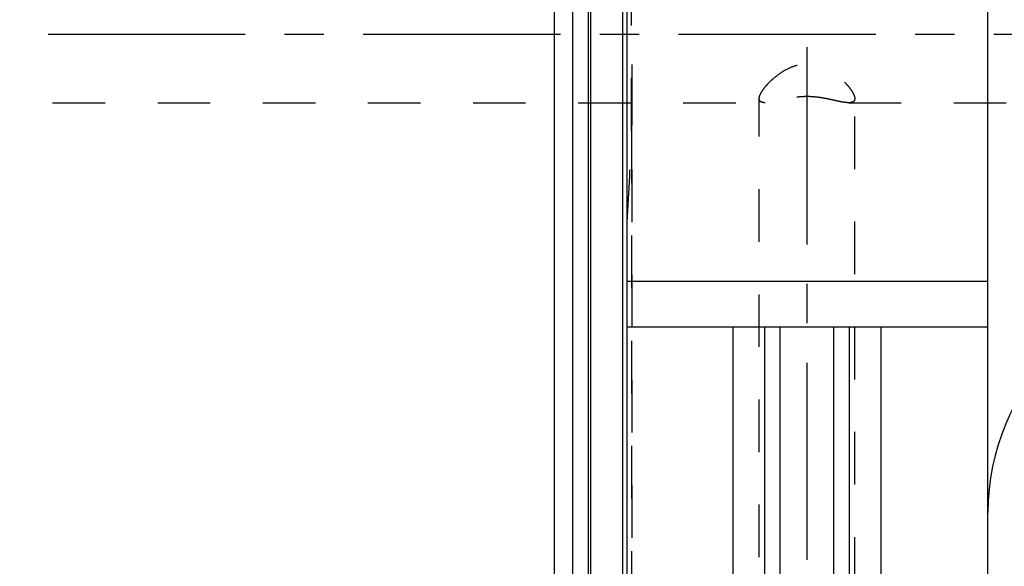
# Model space of a CAD drawing. Units: millimetres. Extents: x 0 to 420, y 0 to 297.
# Drawn here: x 193 to 236, y 121 to 145 of the extents above; entities that cross this region are included whole.
import ezdxf

# ---------------------------------------------------------------- set-up
doc = ezdxf.new("R2010")
doc.units = ezdxf.units.MM
doc.header["$LTSCALE"] = 23.1
for name, pattern in [('CENTER', [0.6, 0.375, -0.075, 0.075, -0.075]), ('DOT', [0.2, 0.1, -0.1]), ('HIDDEN', [0.2, 0.1, -0.1])]:
    doc.linetypes.add(name, pattern=pattern)
doc.layers.get('0').update_dxf_attribs({"linetype": 'CONTINUOUS'})
for name, color, linetype in [('30338328_AXIS', 7, 'CONTINUOUS'), ('30338328_CL', 7, 'CONTINUOUS'), ('30338328_HL', 7, 'CONTINUOUS'), ('DEFAULT_2', 6, 'HIDDEN')]:
    doc.layers.add(name, color=color, linetype=linetype)

msp = doc.modelspace()

# ---------------------------------------------------------------- linework, layer by layer
at = {"color": 9, "linetype": 'DOT'}
msp.add_line((219.7698, 140.4665), (219.7698, 148.9074), dxfattribs=at)
at = {"layer": '30338328_AXIS', "color": 1, "linetype": 'CENTER'}
for p, q in [((227.4834, 93.8797), (227.4834, 197.4596)), ((341.3834, 144.687), (109.6334, 144.687))]:
    msp.add_line(p, q, dxfattribs=at)
at = {"layer": '30338328_CL', "color": 7, "linetype": 'CONTINUOUS'}
for p, q in [((219.5834, 95.937), (219.5834, 193.437)), ((235.4334, 95.937), (235.4334, 193.437)), ((216.3834, 109.762), (216.3834, 179.612)), ((217.1834, 109.762), (217.1834, 179.612)), ((235.4334, 133.837), (219.5834, 133.837)), ((219.5834, 131.837), (235.4334, 131.837)), ((224.2358, 114.687), (224.2358, 131.837)), ((225.6084, 131.837), (225.6084, 114.687)), ((229.3584, 114.687), (229.3584, 131.837)), ((230.731, 131.837), (230.731, 114.687))]:
    msp.add_line(p, q, dxfattribs=at)
at = {"layer": '30338328_CL', "color": 9, "linetype": 'CONTINUOUS'}
for p, q in [((217.879, 109.9483), (217.879, 179.4256)), ((217.9825, 109.962), (217.9825, 179.412)), ((219.3834, 109.962), (219.3834, 179.412)), ((226.3084, 114.687), (226.3084, 131.837)), ((228.6584, 114.687), (228.6584, 131.837))]:
    msp.add_line(p, q, dxfattribs=at)
at = {"layer": '30338328_CL', "color": 7, "linetype": 'CONTINUOUS'}
msp.add_arc((245.4334, 123.687), 10, 90, 180, dxfattribs=at)
at = {"layer": '30338328_HL', "color": 6, "linetype": 'HIDDEN'}
for p, q in [((219.7834, 180.3261), (219.7834, 109.0435)), ((180.4636, 141.687), (225.6522, 141.687)), ((225.3834, 112.4776), (225.3834, 141.8679)), ((229.3147, 141.687), (323.7834, 141.687)), ((229.5834, 101.8135), (229.5834, 141.8679))]:
    msp.add_line(p, q, dxfattribs=at)
msp.add_arc((80.5263, 144.892), 139.3138, 356.521402, 358.179588, dxfattribs=at)
for points, knots in [([(225.3834, 141.8679), (225.3834, 141.8949), (225.3931, 141.9548), (225.4271, 142.048), (225.4811, 142.1517), (225.5537, 142.2639), (225.6439, 142.3825), (225.75, 142.5051), (225.8709, 142.6296), (226.0537, 142.7981), (226.3123, 142.9991), (226.6632, 143.2056), (226.9909, 143.3292), (227.2693, 143.3827), (227.4834, 143.3966), (227.6976, 143.3827), (227.9759, 143.3292), (228.3037, 143.2056), (228.6546, 142.9991), (228.9132, 142.7981), (229.096, 142.6296), (229.2168, 142.5051), (229.323, 142.3825), (229.4131, 142.2639), (229.4858, 142.1517), (229.5397, 142.048), (229.5738, 141.9548), (229.5834, 141.8949), (229.5834, 141.8679)], [0, 0, 0, 0, 0.0147669, 0.0327497, 0.0540492, 0.078475, 0.1056977, 0.1353397, 0.1670269, 0.2004162, 0.2711037, 0.3454855, 0.4221248, 0.4609903, 0.5, 0.5390098, 0.5778752, 0.6545145, 0.7288963, 0.7995838, 0.8329731, 0.8646603, 0.8943023, 0.921525, 0.9459508, 0.9672503, 0.9852331, 1, 1, 1, 1]), ([(225.6512, 141.687), (225.6311, 141.687), (225.593, 141.6883), (225.5393, 141.6957), (225.4927, 141.7086), (225.4534, 141.7278), (225.4219, 141.7535), (225.3992, 141.7862), (225.3859, 141.8251), (225.3834, 141.8532), (225.3834, 141.8679)], [0, 0, 0, 0, 0.1644315, 0.3114422, 0.4421828, 0.5591593, 0.6667509, 0.7713001, 0.8801588, 1, 1, 1, 1]), ([(229.3157, 141.687), (229.2918, 141.687), (229.2414, 141.6891), (229.1318, 141.7003), (228.9792, 141.7261), (228.7792, 141.7685), (228.5569, 141.8184), (228.3135, 141.8697), (228.0506, 141.9155), (227.7717, 141.9477), (227.4834, 141.9594), (227.1952, 141.9477), (226.9163, 141.9155), (226.6534, 141.8697), (226.41, 141.8184), (226.1876, 141.7685), (225.9876, 141.7261), (225.8351, 141.7003), (225.7255, 141.6891), (225.6751, 141.687), (225.6512, 141.687)], [0, 0, 0, 0, 0.0193556, 0.0406924, 0.0890254, 0.1443446, 0.2059608, 0.2732288, 0.3454456, 0.4215886, 0.5, 0.5784115, 0.6545544, 0.7267712, 0.7940393, 0.8556554, 0.9109746, 0.9593076, 0.9806444, 1, 1, 1, 1]), ([(229.5834, 141.8679), (229.5834, 141.8532), (229.5809, 141.8251), (229.5677, 141.7862), (229.545, 141.7535), (229.5135, 141.7278), (229.4742, 141.7086), (229.4275, 141.6957), (229.3739, 141.6883), (229.3358, 141.687), (229.3157, 141.687)], [0, 0, 0, 0, 0.1198412, 0.2286999, 0.3332491, 0.4408407, 0.5578172, 0.6885578, 0.8355685, 1, 1, 1, 1])]:
    msp.add_open_spline(points, degree=3, knots=knots, dxfattribs=at)
msp.add_open_spline([(219.7834, 141.4588), (219.7834, 141.128), (219.7803, 140.7971), (219.7698, 140.4665)], degree=3, dxfattribs=at)
at = {"layer": 'DEFAULT_2', "color": 6, "linetype": 'DOT'}
msp.add_line((219.7698, 140.4665), (219.7698, 108.937), dxfattribs=at)

doc.saveas('drawing.dxf')
